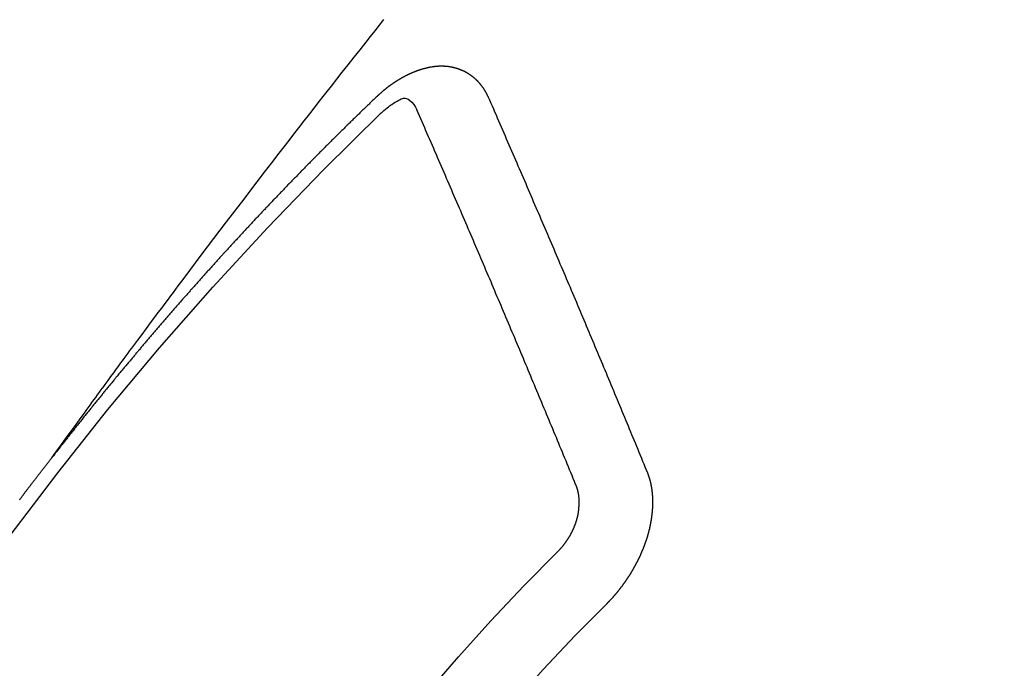
# Model space of a CAD drawing. Extents: x 0 to 51871, y -25 to 8845.
# Drawn here: x 15558 to 15567, y 7085 to 7091 of the extents above; entities that cross this region are included whole.
import ezdxf

# ---------------------------------------------------------------- set-up
doc = ezdxf.new("R2010")
doc.units = 0
doc.header["$LTSCALE"] = 50
doc.header["$MEASUREMENT"] = 0
doc.linetypes.add('CENTER2', pattern=[1.125, 0.75, -0.125, 0.125, -0.125])
doc.linetypes.add('HIDDEN', pattern=[0.375, 0.25, -0.125])
doc.layers.get('0').update_dxf_attribs({"linetype": 'CONTINUOUS'})
doc.layers.add('150-機器', color=8, linetype='CONTINUOUS')
doc.layers.add('160-文字', color=254, linetype='CONTINUOUS')
doc.styles.add('KH001', font='txt')
doc.dimstyles.new('KH1xx030', dxfattribs={"dimscale": 30, "dimtxt": 2, "dimasz": 0.6, "dimexe": 0.3, "dimexo": 1.2, "dimgap": 0.5, "dimtad": 3, "dimdec": 1, "dimdsep": 46, "dimlunit": 6, "dimtxsty": 'KH001', "dimblk": 'DOT', "dimcen": 1, "dimdle": 1, "dimclrd": 256, "dimclre": 256, "dimclrt": 256, "dimadec": 0, "dimazin": 0, "dimtfac": 1, "dimtdec": 1, "dimtix": 1, "dimtmove": 2, "dimatfit": 3, "dimldrblk": 'CLOSEDBLANK', "dimfxl": 1, "dimtolj": 1, "dimtzin": 0, "dimlwd": -1, "dimlwe": -1, "dimarcsym": 0})

# ---------------------------------------------------------------- blocks, each defined once
blk = doc.blocks.new('F402_H')
at = {"layer": '150-機器', "color": 13, "linetype": 'CENTER2'}
blk.add_line((0, 0), (-244.018, -170.8633), dxfattribs=at)
at = {"layer": '150-機器', "color": 13, "linetype": 'HIDDEN'}
for points in [[(-218.9206, -151.3426), (-218.9663, -151.28), (-219.012, -151.2173), (-219.0577, -151.1546), (-219.1035, -151.092), (-219.1346, -151.0493), (-219.1658, -151.0066), (-219.1969, -150.9638), (-219.228, -150.9211), (-219.2459, -150.8965), (-219.2637, -150.8718), (-219.2816, -150.8472), (-219.2994, -150.8225), (-219.3171, -150.7981), (-219.3348, -150.7737), (-219.3525, -150.7492), (-219.3703, -150.7248), (-219.3837, -150.7065), (-219.3971, -150.6882), (-219.4105, -150.6699), (-219.424, -150.6516), (-219.451, -150.6148), (-219.478, -150.578), (-219.505, -150.5412), (-219.5319, -150.5044), (-219.5453, -150.4861), (-219.5588, -150.4678), (-219.5722, -150.4495), (-219.5856, -150.4312), (-219.6035, -150.4069), (-219.6214, -150.3826), (-219.6393, -150.3583), (-219.6573, -150.3341), (-219.6755, -150.3097), (-219.6938, -150.2854), (-219.7121, -150.261), (-219.7303, -150.2367), (-219.771, -150.182), (-219.8113, -150.1272), (-219.8517, -150.0724), (-219.8922, -150.0177), (-219.9239, -149.9753), (-219.9557, -149.9331), (-219.9875, -149.8908), (-220.0192, -149.8485), (-220.0424, -149.8172), (-220.0656, -149.7859), (-220.0887, -149.7546), (-220.1119, -149.7234), (-220.1655, -149.6516), (-220.2194, -149.5801), (-220.2736, -149.5088), (-220.3277, -149.4374), (-220.3871, -149.3591), (-220.4465, -149.2807), (-220.5059, -149.2024), (-220.5654, -149.1241), (-220.6203, -149.0521), (-220.6752, -148.9801), (-220.7303, -148.9081), (-220.7853, -148.8361), (-220.8542, -148.7462), (-220.9231, -148.6562), (-220.9921, -148.5664), (-221.0613, -148.4767), (-221.1075, -148.4171), (-221.1538, -148.3575), (-221.2001, -148.298), (-221.2464, -148.2385), (-221.2973, -148.1731), (-221.3482, -148.1077), (-221.3992, -148.0423), (-221.4502, -147.977), (-221.5012, -147.9117), (-221.5524, -147.8464), (-221.6035, -147.7812), (-221.6548, -147.7161), (-221.7106, -147.6453), (-221.7666, -147.5746), (-221.8225, -147.5039), (-221.8785, -147.4332), (-221.9205, -147.3801), (-221.9625, -147.327), (-222.0045, -147.2739), (-222.0466, -147.2209)], [(-223.0298, -147.952), (-223.0287, -147.95), (-223.0277, -147.9481), (-223.0266, -147.9461), (-223.0261, -147.9433), (-223.0243, -147.9408), (-223.0232, -147.9388), (-223.0221, -147.9369), (-223.0211, -147.9349), (-223.0206, -147.9321), (-223.0195, -147.9302), (-223.0185, -147.9282), (-223.0166, -147.9257), (-223.0155, -147.9237), (-223.0144, -147.9218), (-223.014, -147.919), (-223.0129, -147.917), (-223.0118, -147.9151), (-223.01, -147.9125), (-223.0089, -147.9106), (-223.0078, -147.9086), (-223.0068, -147.9066), (-223.0057, -147.9047), (-223.0046, -147.9027), (-223.0028, -147.9002), (-223.0023, -147.8974), (-223.0012, -147.8954), (-223.0002, -147.8935), (-222.9991, -147.8915), (-222.9972, -147.889), (-222.9962, -147.887), (-222.9951, -147.8851), (-222.994, -147.8831), (-222.9924, -147.882), (-222.9913, -147.88), (-222.9895, -147.8775), (-222.9884, -147.8755), (-222.9873, -147.8735), (-222.9863, -147.8716), (-222.9844, -147.869), (-222.9833, -147.8671), (-222.9817, -147.8659), (-222.9806, -147.864), (-222.9796, -147.862), (-222.9777, -147.8595), (-222.9766, -147.8575), (-222.975, -147.8564), (-222.9739, -147.8544), (-222.9729, -147.8525), (-222.971, -147.8499), (-222.9694, -147.8488), (-222.9683, -147.8468), (-222.9672, -147.8449), (-222.9654, -147.8423), (-222.9637, -147.8412), (-222.9627, -147.8392), (-222.9616, -147.8373), (-222.9591, -147.8355), (-222.9581, -147.8336), (-222.9565, -147.8324), (-222.9554, -147.8305), (-222.9535, -147.8279), (-222.9519, -147.8268), (-222.9508, -147.8248), (-222.9492, -147.8237), (-222.9473, -147.8212), (-222.9462, -147.8192), (-222.9446, -147.8181), (-222.9435, -147.8161), (-222.9411, -147.8144), (-222.94, -147.8124), (-222.9384, -147.8113), (-222.9373, -147.8093), (-222.9349, -147.8076), (-222.9338, -147.8056), (-222.9322, -147.8045), (-222.9306, -147.8033), (-222.9287, -147.8008), (-222.927, -147.7997), (-222.926, -147.7977), (-222.9243, -147.7966), (-222.9225, -147.794), (-222.9208, -147.7929), (-222.9192, -147.7917), (-222.9181, -147.7898), (-222.9157, -147.7881), (-222.9141, -147.7869), (-222.913, -147.785), (-222.9114, -147.7838), (-222.9089, -147.7821), (-222.9078, -147.7801), (-222.9062, -147.779), (-222.9046, -147.7779), (-222.9021, -147.7761), (-222.9011, -147.7742), (-222.8994, -147.773), (-222.8978, -147.7719), (-222.8953, -147.7702), (-222.8943, -147.7682), (-222.8926, -147.7671), (-222.891, -147.7659), (-222.8886, -147.7642), (-222.8869, -147.7631), (-222.8853, -147.7619), (-222.8842, -147.76), (-222.8818, -147.7582), (-222.8801, -147.7571), (-222.8785, -147.7559), (-222.8769, -147.7548), (-222.8744, -147.7531), (-222.8728, -147.7519), (-222.8712, -147.7508), (-222.8687, -147.7491), (-222.8671, -147.7479), (-222.8654, -147.7468), (-222.8638, -147.7457), (-222.8614, -147.7439), (-222.8597, -147.7428), (-222.8581, -147.7416), (-222.8565, -147.7405), (-222.854, -147.7388), (-222.8524, -147.7376), (-222.8507, -147.7365), (-222.8491, -147.7354), (-222.8467, -147.7336), (-222.845, -147.7325), (-222.8434, -147.7314), (-222.8417, -147.7302), (-222.8387, -147.7293), (-222.8371, -147.7282), (-222.8355, -147.727), (-222.8338, -147.7259), (-222.8314, -147.7242), (-222.8297, -147.723), (-222.8275, -147.7227), (-222.8259, -147.7215), (-222.8234, -147.7198), (-222.8218, -147.7187), (-222.8202, -147.7175), (-222.818, -147.7172), (-222.8155, -147.7155), (-222.8139, -147.7144), (-222.8123, -147.7132), (-222.81, -147.7129), (-222.8076, -147.7112), (-222.806, -147.71), (-222.8038, -147.7097), (-222.8021, -147.7085), (-222.7997, -147.7068), (-222.7975, -147.7065), (-222.7958, -147.7054), (-222.7936, -147.705), (-222.7912, -147.7033), (-222.7895, -147.7022), (-222.7873, -147.7018), (-222.7857, -147.7007), (-222.7835, -147.7004), (-222.781, -147.6987), (-222.7788, -147.6983), (-222.7772, -147.6972), (-222.7756, -147.696), (-222.7725, -147.6951), (-222.7709, -147.694), (-222.7687, -147.6937), (-222.7671, -147.6925), (-222.7649, -147.6922), (-222.7618, -147.6913), (-222.7602, -147.6902), (-222.758, -147.6898), (-222.7564, -147.6887), (-222.7533, -147.6878), (-222.7517, -147.6866), (-222.7495, -147.6863), (-222.7473, -147.686), (-222.7457, -147.6848), (-222.7426, -147.6839), (-222.7404, -147.6836), (-222.7388, -147.6825), (-222.7366, -147.6821), (-222.7344, -147.6818), (-222.7319, -147.6801), (-222.7297, -147.6798), (-222.7275, -147.6795), (-222.7253, -147.6791), (-222.7237, -147.678), (-222.7215, -147.6777), (-222.7185, -147.6768), (-222.7163, -147.6764), (-222.7146, -147.6753), (-222.7124, -147.675), (-222.7102, -147.6746), (-222.7072, -147.6737), (-222.705, -147.6734), (-222.7028, -147.6731), (-222.7011, -147.6719), (-222.6989, -147.6716), (-222.6967, -147.6713), (-222.6937, -147.6704), (-222.6915, -147.6701), (-222.6893, -147.6697), (-222.6871, -147.6694), (-222.6849, -147.6691), (-222.6827, -147.6687), (-222.6805, -147.6684), (-222.6774, -147.6675), (-222.6752, -147.6672), (-222.673, -147.6669), (-222.6708, -147.6665), (-222.6686, -147.6662), (-222.6664, -147.6659), (-222.6642, -147.6656), (-222.662, -147.6652), (-222.659, -147.6643), (-222.6568, -147.664), (-222.6546, -147.6637), (-222.6524, -147.6633), (-222.6502, -147.663), (-222.648, -147.6627), (-222.6452, -147.6632), (-222.643, -147.6629), (-222.6408, -147.6625), (-222.6386, -147.6622), (-222.6355, -147.6613), (-222.6333, -147.661), (-222.6305, -147.6615), (-222.6283, -147.6611), (-222.6261, -147.6608), (-222.6239, -147.6605), (-222.6212, -147.661), (-222.6189, -147.6606), (-222.6167, -147.6603), (-222.6145, -147.66), (-222.6118, -147.6605), (-222.6095, -147.6602), (-222.6073, -147.6598), (-222.6046, -147.6603), (-222.6024, -147.66), (-222.6002, -147.6597), (-222.5966, -147.6596), (-222.5944, -147.6593), (-222.5916, -147.6597), (-222.5894, -147.6594), (-222.5872, -147.6591), (-222.5844, -147.6596), (-222.5822, -147.6593), (-222.5794, -147.6597), (-222.5772, -147.6594), (-222.5744, -147.6599), (-222.5722, -147.6596), (-222.5694, -147.6601), (-222.5672, -147.6597), (-222.5644, -147.6602), (-222.5622, -147.6599), (-222.5595, -147.6604), (-222.5573, -147.6601), (-222.5553, -147.6611), (-222.5531, -147.6608), (-222.5503, -147.6613), (-222.5481, -147.661), (-222.5453, -147.6615), (-222.5425, -147.6619), (-222.5403, -147.6616), (-222.5376, -147.6621), (-222.5348, -147.6626), (-222.5326, -147.6623), (-222.5298, -147.6628), (-222.527, -147.6632), (-222.5248, -147.6629), (-222.522, -147.6634), (-222.5193, -147.6639), (-222.5171, -147.6636), (-222.5151, -147.6646), (-222.5123, -147.6651), (-222.5095, -147.6656), (-222.5073, -147.6653), (-222.5046, -147.6658), (-222.5018, -147.6663), (-222.499, -147.6668), (-222.4968, -147.6664), (-222.4948, -147.6675), (-222.4921, -147.668), (-222.4893, -147.6685), (-222.4865, -147.669), (-222.4837, -147.6694), (-222.4815, -147.6691), (-222.4787, -147.6696), (-222.4768, -147.6707), (-222.474, -147.6712), (-222.4712, -147.6717), (-222.4684, -147.6721), (-222.4657, -147.6726), (-222.4629, -147.6731), (-222.4609, -147.6742), (-222.4581, -147.6747), (-222.4554, -147.6752), (-222.4526, -147.6757), (-222.4498, -147.6761), (-222.4478, -147.6772), (-222.4451, -147.6777), (-222.4423, -147.6782), (-222.4395, -147.6787), (-222.4376, -147.6797), (-222.4348, -147.6802), (-222.432, -147.6807), (-222.4292, -147.6812), (-222.4273, -147.6823), (-222.4245, -147.6828), (-222.4217, -147.6832), (-222.4189, -147.6837), (-222.417, -147.6848), (-222.4142, -147.6853), (-222.4114, -147.6858), (-222.4094, -147.6868), (-222.4061, -147.6881), (-222.4033, -147.6886), (-222.4005, -147.6891), (-222.3986, -147.6902), (-222.3958, -147.6907), (-222.393, -147.6912), (-222.3905, -147.693), (-222.3877, -147.6935), (-222.3849, -147.694), (-222.383, -147.6951), (-222.3802, -147.6956), (-222.3768, -147.6969), (-222.3749, -147.6979), (-222.3721, -147.6984), (-222.3693, -147.6989), (-222.3668, -147.7008), (-222.364, -147.7013), (-222.3621, -147.7024), (-222.3593, -147.7028), (-222.3559, -147.7042), (-222.354, -147.7052), (-222.3512, -147.7057), (-222.3487, -147.7076), (-222.3459, -147.7081), (-222.3431, -147.7086), (-222.3406, -147.7104), (-222.3378, -147.7109), (-222.3358, -147.712), (-222.3325, -147.7133), (-222.3305, -147.7144), (-222.3277, -147.7149), (-222.3244, -147.7162), (-222.3224, -147.7172), (-222.3191, -147.7185), (-222.3171, -147.7196), (-222.3143, -147.7201), (-222.3118, -147.722), (-222.309, -147.7225), (-222.3065, -147.7243), (-222.3037, -147.7248), (-222.3012, -147.7267), (-222.2984, -147.7272), (-222.2959, -147.7291), (-222.2931, -147.7296), (-222.2906, -147.7314), (-222.2878, -147.7319), (-222.2852, -147.7338), (-222.2833, -147.7349), (-222.2799, -147.7362), (-222.278, -147.7372), (-222.2746, -147.7385), (-222.2727, -147.7396), (-222.2693, -147.7409), (-222.2674, -147.742), (-222.264, -147.7433), (-222.2615, -147.7452), (-222.2595, -147.7462), (-222.2562, -147.7475), (-222.2542, -147.7486), (-222.2508, -147.7499), (-222.2489, -147.751), (-222.2464, -147.7528), (-222.243, -147.7541), (-222.241, -147.7552), (-222.2385, -147.7571), (-222.2352, -147.7584), (-222.2332, -147.7595), (-222.2307, -147.7613), (-222.2273, -147.7626), (-222.2254, -147.7637), (-222.2228, -147.7656), (-222.2195, -147.7669), (-222.2175, -147.768), (-222.215, -147.7698), (-222.2116, -147.7711), (-222.2097, -147.7722), (-222.2071, -147.7741), (-222.2046, -147.776), (-222.2012, -147.7773), (-222.1993, -147.7783), (-222.1968, -147.7802), (-222.1934, -147.7815), (-222.1909, -147.7834), (-222.1889, -147.7845), (-222.1864, -147.7863), (-222.1838, -147.7882), (-222.1805, -147.7895), (-222.178, -147.7914), (-222.176, -147.7925), (-222.1735, -147.7943), (-222.1701, -147.7956), (-222.1676, -147.7975), (-222.165, -147.7994), (-222.1631, -147.8005), (-222.1606, -147.8023), (-222.158, -147.8042), (-222.1547, -147.8055), (-222.1521, -147.8074), (-222.1496, -147.8093), (-222.1471, -147.8112), (-222.1451, -147.8122), (-222.1426, -147.8141), (-222.14, -147.816), (-222.1367, -147.8173), (-222.1342, -147.8192), (-222.1316, -147.821), (-222.1291, -147.8229), (-222.1266, -147.8248), (-222.124, -147.8267), (-222.1215, -147.8286), (-222.1195, -147.8296), (-222.117, -147.8315), (-222.1145, -147.8334), (-222.1119, -147.8353), (-222.1094, -147.8371), (-222.1069, -147.839), (-222.1043, -147.8409), (-222.1018, -147.8428), (-222.0993, -147.8447), (-222.0959, -147.846), (-222.0934, -147.8478), (-222.0909, -147.8497), (-222.0891, -147.8522), (-222.0866, -147.8541), (-222.0841, -147.8559), (-222.0815, -147.8578), (-222.079, -147.8597), (-222.0765, -147.8616), (-222.0739, -147.8634), (-222.0714, -147.8653), (-222.0689, -147.8672), (-222.0663, -147.8691), (-222.0638, -147.871), (-222.0607, -147.8737), (-222.0582, -147.8755), (-222.0556, -147.8774), (-222.0539, -147.8799), (-222.0514, -147.8817), (-222.0488, -147.8836), (-222.0463, -147.8855), (-222.0438, -147.8874), (-222.0412, -147.8893), (-222.0395, -147.8917), (-222.0364, -147.8944), (-222.0339, -147.8963), (-222.0314, -147.8982), (-222.0288, -147.9), (-222.0271, -147.9025), (-222.0246, -147.9044), (-222.022, -147.9063), (-222.0189, -147.9089), (-222.0172, -147.9114), (-222.0147, -147.9133), (-222.0122, -147.9152), (-222.0096, -147.917), (-222.0079, -147.9195), (-222.0048, -147.9222), (-222.0023, -147.9241), (-221.9997, -147.9259), (-221.998, -147.9284), (-221.9955, -147.9303), (-221.9924, -147.933), (-221.9898, -147.9348), (-221.9881, -147.9373), (-221.9856, -147.9392), (-221.9831, -147.9411), (-221.9814, -147.9435)], [(-224.5278, -151.4847), (-224.5165, -151.4573), (-224.5053, -151.4299), (-224.494, -151.4026), (-224.4827, -151.3752), (-224.472, -151.347), (-224.4608, -151.3196), (-224.4487, -151.2917), (-224.4374, -151.2643), (-224.4261, -151.2369), (-224.4148, -151.2096), (-224.4036, -151.1822), (-224.3915, -151.1542), (-224.3802, -151.1269), (-224.3689, -151.0995), (-224.3577, -151.0721), (-224.3464, -151.0448), (-224.3349, -151.016), (-224.3236, -150.9886), (-224.3123, -150.9612), (-224.3003, -150.9333), (-224.289, -150.9059), (-224.2777, -150.8786), (-224.2656, -150.8506), (-224.2543, -150.8232), (-224.2431, -150.7959), (-224.231, -150.7679), (-224.2197, -150.7405), (-224.2084, -150.7132), (-224.1964, -150.6852), (-224.1857, -150.657), (-224.1744, -150.6297), (-224.1623, -150.6017), (-224.151, -150.5743), (-224.1389, -150.5464), (-224.1277, -150.519), (-224.1164, -150.4917), (-224.1043, -150.4637), (-224.093, -150.4363), (-224.0809, -150.4084), (-224.0697, -150.381), (-224.0576, -150.3531), (-224.0463, -150.3257), (-224.0348, -150.2969), (-224.0235, -150.2696), (-224.0114, -150.2416), (-224.0002, -150.2142), (-223.9881, -150.1863), (-223.9768, -150.1589), (-223.9647, -150.131), (-223.9534, -150.1036), (-223.9414, -150.0757), (-223.9293, -150.0477), (-223.918, -150.0203), (-223.9059, -149.9924), (-223.8946, -149.965), (-223.8825, -149.9371), (-223.8705, -149.9091), (-223.8598, -149.8809), (-223.8477, -149.853), (-223.8356, -149.8251), (-223.8243, -149.7977), (-223.8122, -149.7697), (-223.8001, -149.7418), (-223.7889, -149.7144), (-223.7768, -149.6865), (-223.7647, -149.6585), (-223.7534, -149.6312), (-223.7413, -149.6032), (-223.7292, -149.5753), (-223.7171, -149.5473), (-223.7059, -149.5199), (-223.6938, -149.492), (-223.6817, -149.4641), (-223.6696, -149.4361), (-223.6589, -149.4079), (-223.6468, -149.38), (-223.6347, -149.352), (-223.6226, -149.3241), (-223.6106, -149.2961), (-223.5985, -149.2682), (-223.5872, -149.2408), (-223.5751, -149.2129), (-223.563, -149.1849), (-223.5509, -149.157), (-223.5388, -149.129), (-223.5267, -149.1011), (-223.5147, -149.0731), (-223.5026, -149.0452), (-223.4913, -149.0178), (-223.4792, -148.9899), (-223.4671, -148.9619), (-223.455, -148.934), (-223.4429, -148.906), (-223.4314, -148.8773), (-223.4193, -148.8493), (-223.4072, -148.8214), (-223.3952, -148.7934), (-223.3831, -148.7655), (-223.371, -148.7376), (-223.3589, -148.7096), (-223.3468, -148.6817), (-223.3347, -148.6537), (-223.3226, -148.6258), (-223.3105, -148.5978), (-223.2985, -148.5699), (-223.2864, -148.5419), (-223.2743, -148.514), (-223.2614, -148.4855), (-223.2493, -148.4575), (-223.2372, -148.4296), (-223.2251, -148.4016), (-223.213, -148.3737), (-223.2009, -148.3458), (-223.1888, -148.3178), (-223.1767, -148.2899), (-223.1638, -148.2613), (-223.1518, -148.2334), (-223.1402, -148.2046), (-223.1281, -148.1767), (-223.1161, -148.1487), (-223.104, -148.1208), (-223.0911, -148.0923), (-223.079, -148.0643), (-223.0669, -148.0364), (-223.0548, -148.0084), (-223.0419, -147.9799), (-223.0298, -147.952)], [(-222.0123, -148.105), (-222.0284, -148.0909), (-222.0446, -148.077), (-222.0609, -148.0632), (-222.0774, -148.0497), (-222.088, -148.0414), (-222.0986, -148.0333), (-222.1095, -148.0254), (-222.1205, -148.0178), (-222.1367, -148.0077), (-222.1533, -147.9984), (-222.1703, -147.9893), (-222.1875, -147.9795), (-222.1984, -147.9729), (-222.2093, -147.9668), (-222.2205, -147.9621), (-222.2319, -147.9595), (-222.2458, -147.9599), (-222.2598, -147.9636), (-222.2733, -147.9699), (-222.286, -147.9779), (-222.3083, -147.9974), (-222.3265, -148.0201), (-222.342, -148.0449), (-222.3561, -148.0708)], [(-221.9814, -147.9435), (-221.974, -147.9505), (-221.9672, -147.9567), (-221.9604, -147.9629), (-221.9536, -147.9692), (-221.9477, -147.9759), (-221.9403, -147.983), (-221.9335, -147.9892), (-221.9268, -147.9954), (-221.92, -148.0016), (-221.9132, -148.0078), (-221.9067, -148.0154), (-221.8999, -148.0216), (-221.8931, -148.0278), (-221.8863, -148.034), (-221.8795, -148.0402), (-221.873, -148.0478), (-221.8662, -148.054), (-221.8594, -148.0602), (-221.8526, -148.0665), (-221.8453, -148.0735), (-221.8393, -148.0803), (-221.8325, -148.0865), (-221.8258, -148.0927), (-221.819, -148.0989), (-221.8124, -148.1065), (-221.8057, -148.1127), (-221.7989, -148.1189), (-221.7921, -148.1251), (-221.7847, -148.1321), (-221.7788, -148.1389), (-221.772, -148.1451), (-221.7652, -148.1513), (-221.7584, -148.1575), (-221.7519, -148.1651), (-221.7451, -148.1714), (-221.7383, -148.1776), (-221.7315, -148.1838), (-221.725, -148.1914), (-221.7182, -148.1976), (-221.7114, -148.2038), (-221.7055, -148.2106), (-221.6981, -148.2176), (-221.6913, -148.2238), (-221.6846, -148.23), (-221.6786, -148.2368), (-221.6712, -148.2438), (-221.6645, -148.25), (-221.6585, -148.2568), (-221.6511, -148.2638), (-221.6443, -148.27), (-221.6376, -148.2762), (-221.6316, -148.283), (-221.6242, -148.2901), (-221.6175, -148.2963), (-221.6115, -148.303), (-221.6047, -148.3093), (-221.5974, -148.3163), (-221.5914, -148.3231), (-221.5846, -148.3293), (-221.5773, -148.3363), (-221.5713, -148.3431), (-221.5645, -148.3493), (-221.5577, -148.3555), (-221.5512, -148.3631), (-221.5444, -148.3693), (-221.5376, -148.3755), (-221.5311, -148.3831), (-221.5243, -148.3893), (-221.5175, -148.3955), (-221.5116, -148.4023), (-221.5042, -148.4093), (-221.4974, -148.4155), (-221.4915, -148.4223), (-221.4841, -148.4293), (-221.4781, -148.4361), (-221.4714, -148.4423), (-221.464, -148.4494), (-221.458, -148.4561), (-221.4512, -148.4623), (-221.4445, -148.4686), (-221.4379, -148.4762), (-221.4311, -148.4824), (-221.4252, -148.4891), (-221.4178, -148.4962), (-221.411, -148.5024), (-221.4051, -148.5092), (-221.3977, -148.5162), (-221.3918, -148.523), (-221.385, -148.5292), (-221.3776, -148.5362), (-221.3717, -148.543), (-221.3649, -148.5492), (-221.3583, -148.5568), (-221.3516, -148.563), (-221.3456, -148.5698), (-221.3382, -148.5768), (-221.3315, -148.583), (-221.3255, -148.5898), (-221.3181, -148.5968), (-221.3122, -148.6036), (-221.3054, -148.6098), (-221.2988, -148.6174), (-221.2921, -148.6236), (-221.2853, -148.6298), (-221.2787, -148.6374), (-221.272, -148.6436), (-221.266, -148.6504), (-221.2586, -148.6574), (-221.2527, -148.6642), (-221.2459, -148.6704), (-221.2394, -148.678), (-221.2326, -148.6842), (-221.226, -148.6918), (-221.2193, -148.698), (-221.2133, -148.7048), (-221.2059, -148.7118), (-221.2, -148.7186), (-221.1932, -148.7248), (-221.1866, -148.7324), (-221.1799, -148.7386), (-221.1739, -148.7454), (-221.1665, -148.7524), (-221.1606, -148.7592), (-221.1532, -148.7663), (-221.1473, -148.773), (-221.1405, -148.7792), (-221.1339, -148.7868), (-221.1272, -148.7931), (-221.1212, -148.7998), (-221.1138, -148.8069), (-221.1079, -148.8136), (-221.1005, -148.8207), (-221.0946, -148.8274), (-221.0878, -148.8337), (-221.0812, -148.8413), (-221.0744, -148.8475), (-221.0679, -148.8551), (-221.0611, -148.8613), (-221.0552, -148.868), (-221.0486, -148.8756), (-221.0418, -148.8819), (-221.0353, -148.8895), (-221.0285, -148.8957), (-221.0226, -148.9024), (-221.0152, -148.9095), (-221.0092, -148.9162), (-221.0019, -148.9233), (-220.9959, -148.9301), (-220.99, -148.9368), (-220.9826, -148.9439), (-220.9766, -148.9506), (-220.9693, -148.9577), (-220.9633, -148.9644), (-220.9573, -148.9712), (-220.95, -148.9783), (-220.944, -148.985), (-220.9367, -148.9921), (-220.9307, -148.9988), (-220.9247, -149.0056), (-220.9174, -149.0126), (-220.9114, -149.0194), (-220.9041, -149.0265), (-220.8981, -149.0332), (-220.8916, -149.0408), (-220.8848, -149.047), (-220.8788, -149.0538), (-220.8715, -149.0608), (-220.8655, -149.0676), (-220.859, -149.0752), (-220.8522, -149.0814), (-220.8456, -149.089), (-220.8397, -149.0958), (-220.8329, -149.102), (-220.8263, -149.1096), (-220.8204, -149.1164), (-220.813, -149.1234), (-220.8071, -149.1302), (-220.8005, -149.1378), (-220.7937, -149.144), (-220.7872, -149.1516), (-220.7812, -149.1584), (-220.7745, -149.1646), (-220.7679, -149.1722), (-220.762, -149.179), (-220.7546, -149.186), (-220.7486, -149.1928), (-220.7421, -149.2004), (-220.7353, -149.2066), (-220.7288, -149.2142), (-220.7228, -149.221), (-220.7155, -149.228), (-220.7095, -149.2348), (-220.7035, -149.2416), (-220.6962, -149.2486), (-220.6902, -149.2554), (-220.6837, -149.263), (-220.6777, -149.2697), (-220.6703, -149.2768), (-220.6644, -149.2836), (-220.6578, -149.2911), (-220.6511, -149.2974), (-220.6445, -149.305), (-220.6386, -149.3117), (-220.632, -149.3193), (-220.6252, -149.3255), (-220.6187, -149.3331), (-220.6127, -149.3399), (-220.6068, -149.3467), (-220.5994, -149.3537), (-220.5935, -149.3605), (-220.5869, -149.3681), (-220.5809, -149.3749), (-220.5736, -149.3819), (-220.5676, -149.3887), (-220.5611, -149.3963), (-220.5551, -149.4031), (-220.5478, -149.4101), (-220.5418, -149.4169), (-220.5353, -149.4245), (-220.5293, -149.4313), (-220.5219, -149.4383), (-220.516, -149.4451), (-220.5094, -149.4527), (-220.5035, -149.4594), (-220.4969, -149.467), (-220.4902, -149.4732), (-220.4836, -149.4808), (-220.4777, -149.4876), (-220.4711, -149.4952), (-220.4652, -149.502), (-220.4578, -149.509), (-220.4518, -149.5158), (-220.4453, -149.5234), (-220.4393, -149.5302), (-220.4328, -149.5378), (-220.426, -149.544), (-220.4195, -149.5516), (-220.4135, -149.5584), (-220.407, -149.566), (-220.401, -149.5728), (-220.3945, -149.5804), (-220.3877, -149.5866), (-220.3811, -149.5942), (-220.3752, -149.6009), (-220.3686, -149.6085), (-220.3627, -149.6153), (-220.3561, -149.6229), (-220.3488, -149.6299), (-220.3428, -149.6367), (-220.3363, -149.6443), (-220.3303, -149.6511), (-220.3238, -149.6587), (-220.3178, -149.6655), (-220.3113, -149.6731), (-220.3053, -149.6799), (-220.298, -149.6869), (-220.292, -149.6937), (-220.2855, -149.7013), (-220.2795, -149.708), (-220.273, -149.7156), (-220.267, -149.7224), (-220.2604, -149.73), (-220.2545, -149.7368), (-220.2479, -149.7444), (-220.2406, -149.7514), (-220.2346, -149.7582), (-220.2281, -149.7658), (-220.2221, -149.7726), (-220.2156, -149.7802), (-220.2096, -149.787), (-220.2031, -149.7946), (-220.1971, -149.8013), (-220.1906, -149.8089), (-220.1846, -149.8157), (-220.1781, -149.8233), (-220.1715, -149.8309), (-220.1648, -149.8371), (-220.1582, -149.8447), (-220.1523, -149.8515), (-220.1457, -149.8591), (-220.1397, -149.8659), (-220.1332, -149.8735), (-220.1272, -149.8803), (-220.1207, -149.8879), (-220.1142, -149.8955), (-220.1082, -149.9022), (-220.1017, -149.9098), (-220.0957, -149.9166), (-220.0892, -149.9242), (-220.0832, -149.931), (-220.0767, -149.9386), (-220.0707, -149.9454), (-220.0642, -149.953), (-220.0576, -149.9606), (-220.0517, -149.9673), (-220.0451, -149.9749), (-220.0392, -149.9817), (-220.0326, -149.9893), (-220.0266, -149.9961), (-220.0201, -150.0037), (-220.0136, -150.0113), (-220.0076, -150.0181), (-220.0011, -150.0257), (-219.9951, -150.0325), (-219.9886, -150.0401), (-219.9826, -150.0468), (-219.9761, -150.0544), (-219.9695, -150.062), (-219.9636, -150.0688), (-219.957, -150.0764), (-219.9511, -150.0832), (-219.9445, -150.0908), (-219.9386, -150.0976), (-219.932, -150.1052), (-219.9255, -150.1128), (-219.9195, -150.1195), (-219.913, -150.1271), (-219.907, -150.1339), (-219.9005, -150.1415), (-219.8939, -150.1491), (-219.888, -150.1559), (-219.8822, -150.1641), (-219.8763, -150.1709), (-219.8697, -150.1785), (-219.8632, -150.186), (-219.8572, -150.1928), (-219.8507, -150.2004), (-219.8447, -150.2072), (-219.8382, -150.2148), (-219.8317, -150.2224), (-219.8257, -150.2292), (-219.8192, -150.2368), (-219.8132, -150.2436), (-219.8075, -150.2517), (-219.8009, -150.2593), (-219.795, -150.2661), (-219.7884, -150.2737), (-219.7825, -150.2805), (-219.7759, -150.2881), (-219.7694, -150.2957), (-219.7634, -150.3025), (-219.7569, -150.3101), (-219.7517, -150.3174), (-219.7452, -150.325), (-219.7387, -150.3326), (-219.7327, -150.3394), (-219.7262, -150.347), (-219.7202, -150.3538), (-219.7137, -150.3614), (-219.7079, -150.3695), (-219.702, -150.3763), (-219.6954, -150.3839), (-219.6889, -150.3915), (-219.6829, -150.3983), (-219.6764, -150.4059), (-219.6704, -150.4127), (-219.6647, -150.4208), (-219.6582, -150.4284), (-219.6522, -150.4352), (-219.6457, -150.4428), (-219.6397, -150.4496), (-219.6332, -150.4572), (-219.6274, -150.4654), (-219.6215, -150.4722), (-219.6149, -150.4797), (-219.6084, -150.4873), (-219.6024, -150.4941), (-219.5967, -150.5023), (-219.5908, -150.5091), (-219.5842, -150.5167), (-219.5777, -150.5243), (-219.5717, -150.5311), (-219.566, -150.5392), (-219.5595, -150.5468), (-219.5535, -150.5536), (-219.547, -150.5612), (-219.5412, -150.5694), (-219.5353, -150.5762), (-219.5287, -150.5837), (-219.5228, -150.5905), (-219.5162, -150.5981), (-219.5105, -150.6063), (-219.5045, -150.6131), (-219.498, -150.6207), (-219.4915, -150.6283), (-219.4863, -150.6356), (-219.4798, -150.6432), (-219.4732, -150.6508), (-219.4673, -150.6576), (-219.4616, -150.6658), (-219.4556, -150.6726), (-219.4491, -150.6802), (-219.4425, -150.6877), (-219.4374, -150.6951), (-219.4308, -150.7027), (-219.4243, -150.7103), (-219.4191, -150.7177), (-219.4126, -150.7252), (-219.4061, -150.7328), (-219.4001, -150.7396), (-219.3944, -150.7478), (-219.3878, -150.7554), (-219.3819, -150.7622), (-219.3762, -150.7703), (-219.3696, -150.7779), (-219.3637, -150.7847), (-219.3571, -150.7923), (-219.352, -150.7997), (-219.3454, -150.8073), (-219.3389, -150.8149), (-219.3337, -150.8222), (-219.3272, -150.8298), (-219.3207, -150.8374), (-219.3155, -150.8448), (-219.309, -150.8524), (-219.3024, -150.86), (-219.2973, -150.8673), (-219.2908, -150.8749), (-219.2842, -150.8825), (-219.2791, -150.8899), (-219.2725, -150.8975), (-219.266, -150.9051), (-219.2608, -150.9124), (-219.2543, -150.92), (-219.2478, -150.9276), (-219.2426, -150.935), (-219.2361, -150.9426), (-219.2304, -150.9507), (-219.2244, -150.9575), (-219.2179, -150.9651), (-219.2121, -150.9733), (-219.2062, -150.9801), (-219.1996, -150.9877), (-219.1939, -150.9958), (-219.188, -151.0026), (-219.1822, -151.0108), (-219.1757, -151.0184), (-219.1697, -151.0252), (-219.164, -151.0333), (-219.1575, -151.0409), (-219.1523, -151.0483), (-219.1458, -151.0559), (-219.1401, -151.064), (-219.1341, -151.0708), (-219.1276, -151.0784), (-219.1218, -151.0866), (-219.1159, -151.0934), (-219.1102, -151.1015), (-219.1036, -151.1091), (-219.0979, -151.1173), (-219.0919, -151.1241), (-219.0854, -151.1317), (-219.0797, -151.1399), (-219.0737, -151.1466), (-219.068, -151.1548), (-219.0615, -151.1624), (-219.0563, -151.1698), (-219.0498, -151.1774), (-219.044, -151.1855), (-219.0381, -151.1923), (-219.0324, -151.2005), (-219.0258, -151.2081), (-219.0207, -151.2154), (-219.0141, -151.223), (-219.0076, -151.2306), (-219.0024, -151.238), (-218.9959, -151.2456), (-218.9902, -151.2537), (-218.9837, -151.2613), (-218.9785, -151.2687), (-218.972, -151.2763), (-218.9662, -151.2845), (-218.9603, -151.2912), (-218.9546, -151.2994), (-218.948, -151.307), (-218.9429, -151.3144), (-218.9363, -151.322), (-218.9306, -151.3301), (-218.9246, -151.3369)], [(-223.8491, -151.5915), (-223.8379, -151.5641), (-223.8272, -151.5359), (-223.8159, -151.5085), (-223.8046, -151.4812), (-223.7934, -151.4538), (-223.7821, -151.4264), (-223.7708, -151.399), (-223.7595, -151.3717), (-223.7483, -151.3443), (-223.737, -151.3169), (-223.7257, -151.2895), (-223.7136, -151.2616), (-223.7024, -151.2342), (-223.6911, -151.2069), (-223.6798, -151.1795), (-223.6685, -151.1521), (-223.6573, -151.1247), (-223.6452, -151.0968), (-223.6339, -151.0694), (-223.6226, -151.042), (-223.6114, -151.0147), (-223.6001, -150.9873), (-223.588, -150.9593), (-223.5767, -150.932), (-223.5655, -150.9046), (-223.5542, -150.8772), (-223.5421, -150.8493), (-223.5308, -150.8219), (-223.5196, -150.7945), (-223.5075, -150.7666), (-223.4962, -150.7392), (-223.4849, -150.7118), (-223.4737, -150.6845), (-223.4616, -150.6565), (-223.4503, -150.6292), (-223.439, -150.6018), (-223.4269, -150.5738), (-223.4157, -150.5465), (-223.4036, -150.5185), (-223.3929, -150.4903), (-223.3816, -150.463), (-223.3695, -150.435), (-223.3583, -150.4076), (-223.3462, -150.3797), (-223.3349, -150.3523), (-223.3236, -150.3249), (-223.3115, -150.297), (-223.3003, -150.2696), (-223.2882, -150.2417), (-223.2769, -150.2143), (-223.2648, -150.1864), (-223.2535, -150.159), (-223.2414, -150.131), (-223.2302, -150.1037), (-223.2181, -150.0757), (-223.2068, -150.0484), (-223.1947, -150.0204), (-223.1835, -149.993), (-223.1714, -149.9651), (-223.1593, -149.9371), (-223.148, -149.9098), (-223.1359, -149.8818), (-223.1246, -149.8544), (-223.1126, -149.8265), (-223.1005, -149.7986), (-223.0892, -149.7712), (-223.0771, -149.7432), (-223.0658, -149.7159), (-223.0537, -149.6879), (-223.0417, -149.66), (-223.0304, -149.6326), (-223.0183, -149.6047), (-223.0062, -149.5767), (-222.9949, -149.5493), (-222.9829, -149.5214), (-222.9708, -149.4934), (-222.9587, -149.4655), (-222.9474, -149.4381), (-222.9353, -149.4102), (-222.9232, -149.3822), (-222.9111, -149.3543), (-222.8999, -149.3269), (-222.8878, -149.299), (-222.8757, -149.271), (-222.8636, -149.2431), (-222.8515, -149.2151), (-222.8402, -149.1878), (-222.8281, -149.1598), (-222.8161, -149.1319), (-222.804, -149.1039), (-222.7919, -149.076), (-222.7798, -149.048), (-222.7685, -149.0207), (-222.7564, -148.9927), (-222.7443, -148.9648), (-222.7323, -148.9368), (-222.7202, -148.9089), (-222.7081, -148.8809), (-222.696, -148.853), (-222.6839, -148.8251), (-222.6718, -148.7971), (-222.6597, -148.7692), (-222.6476, -148.7412), (-222.6364, -148.7138), (-222.6243, -148.6859), (-222.6122, -148.658), (-222.6001, -148.63), (-222.588, -148.6021), (-222.5759, -148.5741), (-222.5638, -148.5462), (-222.5517, -148.5182), (-222.5397, -148.4903), (-222.5267, -148.4618), (-222.5147, -148.4338), (-222.5026, -148.4059), (-222.4905, -148.3779), (-222.4784, -148.35), (-222.4663, -148.322), (-222.4542, -148.2941), (-222.4421, -148.2661), (-222.43, -148.2382), (-222.4174, -148.2111), (-222.4053, -148.1831), (-222.3924, -148.1546), (-222.3803, -148.1267), (-222.3682, -148.0987), (-222.3561, -148.0708)], [(-218.6191, -151.7351), (-218.6231, -151.7293), (-218.6271, -151.7236), (-218.6319, -151.7185), (-218.6353, -151.7136), (-218.6393, -151.7079), (-218.6434, -151.7021), (-218.6476, -151.6978), (-218.6516, -151.6921), (-218.6556, -151.6864), (-218.659, -151.6815), (-218.6639, -151.6763), (-218.6679, -151.6706), (-218.6719, -151.6649), (-218.6753, -151.66), (-218.6801, -151.6548), (-218.6841, -151.6491), (-218.6876, -151.6442), (-218.6916, -151.6385), (-218.6964, -151.6333), (-218.6998, -151.6284), (-218.7038, -151.6227), (-218.7086, -151.6176), (-218.7121, -151.6127), (-218.7161, -151.607), (-218.7201, -151.6012), (-218.7249, -151.5961), (-218.7283, -151.5912), (-218.7323, -151.5855), (-218.7372, -151.5803), (-218.7406, -151.5754), (-218.7446, -151.5697), (-218.7494, -151.5646), (-218.7529, -151.5597), (-218.7569, -151.5539), (-218.7609, -151.5482), (-218.7657, -151.5431), (-218.7691, -151.5382), (-218.7731, -151.5325), (-218.7779, -151.5273), (-218.7814, -151.5224), (-218.7854, -151.5167), (-218.7902, -151.5115), (-218.7936, -151.5066), (-218.7976, -151.5009), (-218.8025, -151.4958), (-218.8059, -151.4909), (-218.8099, -151.4851), (-218.8147, -151.48), (-218.8187, -151.4743), (-218.8222, -151.4694), (-218.8262, -151.4637), (-218.831, -151.4585), (-218.8344, -151.4536), (-218.8384, -151.4479), (-218.8432, -151.4427), (-218.8467, -151.4378), (-218.8507, -151.4321), (-218.8555, -151.427), (-218.8589, -151.4221), (-218.8629, -151.4164), (-218.8678, -151.4112), (-218.8718, -151.4055), (-218.8752, -151.4006), (-218.88, -151.3954), (-218.884, -151.3897), (-218.8875, -151.3848), (-218.8923, -151.3797), (-218.8963, -151.374), (-218.8997, -151.3691), (-218.9045, -151.3639), (-218.9085, -151.3582), (-218.912, -151.3533), (-218.9168, -151.3481), (-218.9208, -151.3424), (-218.9248, -151.3367)], [(-224.1405, -152.7159), (-224.143, -152.7141), (-224.1462, -152.7114), (-224.1479, -152.7089), (-224.151, -152.7062), (-224.1527, -152.7038), (-224.1558, -152.7011), (-224.1575, -152.6986), (-224.16, -152.6968), (-224.1623, -152.6935), (-224.1649, -152.6916), (-224.168, -152.6889), (-224.1697, -152.6865), (-224.1728, -152.6838), (-224.1745, -152.6813), (-224.1776, -152.6786), (-224.1793, -152.6762), (-224.1824, -152.6735), (-224.1842, -152.671), (-224.1873, -152.6683), (-224.189, -152.6659), (-224.1921, -152.6632), (-224.1938, -152.6607), (-224.1969, -152.658), (-224.1986, -152.6556), (-224.2017, -152.6529), (-224.2034, -152.6504), (-224.2057, -152.6472), (-224.2083, -152.6453), (-224.2105, -152.642), (-224.2131, -152.6401), (-224.2154, -152.6369), (-224.2171, -152.6344), (-224.2202, -152.6317), (-224.2219, -152.6293), (-224.2242, -152.626), (-224.2267, -152.6241), (-224.229, -152.6209), (-224.2313, -152.6176), (-224.2338, -152.6157), (-224.2361, -152.6124), (-224.2378, -152.61), (-224.2409, -152.6073), (-224.2427, -152.6048), (-224.2449, -152.6016), (-224.2467, -152.5991), (-224.2498, -152.5964), (-224.2521, -152.5932), (-224.2538, -152.5907), (-224.2561, -152.5874), (-224.2578, -152.585), (-224.2609, -152.5823), (-224.2626, -152.5798), (-224.2649, -152.5766), (-224.2672, -152.5733), (-224.2689, -152.5709), (-224.272, -152.5682), (-224.2737, -152.5657), (-224.276, -152.5624), (-224.2783, -152.5592), (-224.28, -152.5567), (-224.2823, -152.5535), (-224.284, -152.551), (-224.2871, -152.5483), (-224.2894, -152.545), (-224.2911, -152.5426), (-224.2934, -152.5393), (-224.2951, -152.5369), (-224.2974, -152.5336), (-224.2991, -152.5312), (-224.3014, -152.5279), (-224.3037, -152.5246), (-224.3054, -152.5222), (-224.3077, -152.5189), (-224.3094, -152.5164), (-224.3117, -152.5132), (-224.314, -152.5099), (-224.3157, -152.5075), (-224.318, -152.5042), (-224.3203, -152.5009), (-224.322, -152.4985), (-224.3243, -152.4952), (-224.326, -152.4928), (-224.3283, -152.4895), (-224.3306, -152.4862), (-224.3323, -152.4838), (-224.3346, -152.4805), (-224.3363, -152.478), (-224.3386, -152.4748), (-224.3409, -152.4715), (-224.3426, -152.4691), (-224.3441, -152.4652), (-224.3458, -152.4628), (-224.3481, -152.4595), (-224.3504, -152.4562), (-224.3521, -152.4538), (-224.3544, -152.4505), (-224.3561, -152.4481), (-224.3584, -152.4448), (-224.3599, -152.441), (-224.3616, -152.4385), (-224.3639, -152.4352), (-224.3656, -152.4328), (-224.3679, -152.4295), (-224.3693, -152.4257), (-224.371, -152.4232), (-224.3733, -152.42), (-224.3751, -152.4175), (-224.3765, -152.4137), (-224.3788, -152.4104), (-224.3805, -152.4079), (-224.3828, -152.4047), (-224.3837, -152.4017), (-224.386, -152.3984), (-224.3877, -152.3959), (-224.39, -152.3927), (-224.3915, -152.3888), (-224.3932, -152.3864), (-224.3955, -152.3831), (-224.3964, -152.3801), (-224.3987, -152.3768), (-224.401, -152.3736), (-224.4019, -152.3705), (-224.4041, -152.3673), (-224.405, -152.3642), (-224.4073, -152.361), (-224.409, -152.3585), (-224.4105, -152.3547), (-224.4128, -152.3514), (-224.4137, -152.3484), (-224.416, -152.3451), (-224.4177, -152.3427), (-224.4192, -152.3388), (-224.4209, -152.3364), (-224.4224, -152.3325), (-224.4241, -152.3301), (-224.4256, -152.3262), (-224.4278, -152.323), (-224.4287, -152.32), (-224.431, -152.3167), (-224.4319, -152.3137), (-224.4342, -152.3104), (-224.4351, -152.3074), (-224.4374, -152.3041), (-224.4383, -152.3011), (-224.4406, -152.2978), (-224.4415, -152.2948), (-224.4438, -152.2915), (-224.4447, -152.2885), (-224.447, -152.2852), (-224.4479, -152.2822), (-224.4493, -152.2784), (-224.4511, -152.2759), (-224.4525, -152.2721), (-224.4542, -152.2696), (-224.4557, -152.2658), (-224.4566, -152.2628), (-224.4589, -152.2595), (-224.4598, -152.2565), (-224.4621, -152.2532), (-224.463, -152.2502), (-224.4645, -152.2463), (-224.4662, -152.2439), (-224.4676, -152.2401), (-224.4685, -152.237), (-224.47, -152.2332), (-224.4717, -152.2307), (-224.4732, -152.2269), (-224.4741, -152.2239), (-224.4764, -152.2206), (-224.4773, -152.2176), (-224.4788, -152.2137), (-224.4797, -152.2107), (-224.4814, -152.2083), (-224.4829, -152.2044), (-224.4838, -152.2014), (-224.4852, -152.1976), (-224.4869, -152.1951), (-224.4884, -152.1913), (-224.4893, -152.1883), (-224.4902, -152.1852), (-224.4917, -152.1814), (-224.4926, -152.1784), (-224.4949, -152.1751), (-224.4958, -152.1721), (-224.4967, -152.1691), (-224.4981, -152.1652), (-224.499, -152.1622), (-224.4999, -152.1592), (-224.5014, -152.1553), (-224.5031, -152.1529), (-224.5046, -152.149), (-224.5055, -152.146), (-224.5064, -152.143), (-224.5079, -152.1392), (-224.5088, -152.1361), (-224.5097, -152.1331), (-224.5111, -152.1293), (-224.512, -152.1262), (-224.5129, -152.1232), (-224.5144, -152.1194), (-224.5153, -152.1164), (-224.5162, -152.1133), (-224.5171, -152.1103), (-224.5186, -152.1065), (-224.5195, -152.1034), (-224.5204, -152.1004), (-224.5218, -152.0966), (-224.5227, -152.0936), (-224.5236, -152.0905), (-224.5245, -152.0875), (-224.526, -152.0837), (-224.5269, -152.0807), (-224.5278, -152.0776), (-224.5287, -152.0746), (-224.5302, -152.0708), (-224.5311, -152.0677), (-224.532, -152.0647), (-224.5321, -152.0611), (-224.533, -152.0581), (-224.5344, -152.0543), (-224.5353, -152.0512), (-224.5362, -152.0482), (-224.5371, -152.0452), (-224.538, -152.0422), (-224.5381, -152.0386), (-224.5396, -152.0347), (-224.5405, -152.0317), (-224.5414, -152.0287), (-224.5423, -152.0257), (-224.5424, -152.0221), (-224.5433, -152.0191), (-224.5442, -152.016), (-224.5451, -152.013), (-224.5465, -152.0092), (-224.5466, -152.0056), (-224.5475, -152.0025), (-224.5484, -151.9995), (-224.5493, -151.9965), (-224.5494, -151.9929), (-224.5503, -151.9899), (-224.5512, -151.9869), (-224.5521, -151.9838), (-224.5522, -151.9802), (-224.5531, -151.9772), (-224.554, -151.9742), (-224.5541, -151.9706), (-224.5549, -151.9676), (-224.5558, -151.9646), (-224.5559, -151.961), (-224.5568, -151.9579), (-224.5577, -151.9549), (-224.5578, -151.9513), (-224.5587, -151.9483), (-224.5596, -151.9453), (-224.5597, -151.9417), (-224.5606, -151.9387), (-224.5607, -151.9351), (-224.5616, -151.932), (-224.5625, -151.929), (-224.5626, -151.9254), (-224.5635, -151.9224), (-224.5635, -151.9188), (-224.5639, -151.9166), (-224.5648, -151.9136), (-224.5648, -151.91), (-224.5657, -151.907), (-224.5658, -151.9034), (-224.5667, -151.9003), (-224.5668, -151.8967), (-224.5671, -151.8945), (-224.5672, -151.8909), (-224.5681, -151.8879), (-224.5682, -151.8843), (-224.5691, -151.8813), (-224.5692, -151.8777), (-224.5695, -151.8755), (-224.5696, -151.8719), (-224.5705, -151.8689), (-224.5706, -151.8653), (-224.5709, -151.8631), (-224.571, -151.8595), (-224.5719, -151.8565), (-224.572, -151.8529), (-224.5723, -151.8507), (-224.5724, -151.8471), (-224.5733, -151.844), (-224.5734, -151.8404), (-224.5729, -151.8377), (-224.5738, -151.8346), (-224.5738, -151.831), (-224.5742, -151.8288), (-224.5743, -151.8252), (-224.5743, -151.8217), (-224.5747, -151.8194), (-224.5747, -151.8159), (-224.5751, -151.8136), (-224.5752, -151.81), (-224.5752, -151.8065), (-224.5756, -151.8042), (-224.5756, -151.8007), (-224.5752, -151.7979), (-224.5761, -151.7949), (-224.5761, -151.7913), (-224.5756, -151.7885), (-224.5765, -151.7855), (-224.5761, -151.7827), (-224.5761, -151.7791), (-224.5765, -151.7769), (-224.5765, -151.7733), (-224.5761, -151.7705), (-224.577, -151.7675), (-224.5765, -151.7647), (-224.5765, -151.7611), (-224.5761, -151.7583), (-224.577, -151.7553), (-224.5765, -151.7525), (-224.5766, -151.7489), (-224.5761, -151.7462), (-224.5764, -151.7439), (-224.5765, -151.7404), (-224.576, -151.7376), (-224.5761, -151.734), (-224.5764, -151.7318), (-224.5759, -151.729), (-224.576, -151.7254), (-224.5755, -151.7226), (-224.5758, -151.7204), (-224.5759, -151.7168), (-224.5754, -151.714), (-224.5749, -151.7113), (-224.575, -151.7077), (-224.5753, -151.7055), (-224.5748, -151.7027), (-224.5749, -151.6991), (-224.5744, -151.6963), (-224.5739, -151.6935), (-224.5735, -151.6908), (-224.5744, -151.6877), (-224.5739, -151.685), (-224.5734, -151.6822), (-224.5729, -151.6794), (-224.5724, -151.6766), (-224.5725, -151.673), (-224.572, -151.6702), (-224.5723, -151.668), (-224.5718, -151.6653), (-224.5713, -151.6625), (-224.5708, -151.6597), (-224.5709, -151.6561), (-224.5704, -151.6533), (-224.5699, -151.6506), (-224.5695, -151.6478), (-224.569, -151.645), (-224.5693, -151.6428), (-224.5688, -151.64), (-224.5683, -151.6372), (-224.5678, -151.6345), (-224.5673, -151.6317), (-224.5668, -151.6289), (-224.5664, -151.6261), (-224.5659, -151.6233), (-224.5654, -151.6206), (-224.5649, -151.6178), (-224.5644, -151.615), (-224.5639, -151.6122), (-224.5634, -151.6095), (-224.5629, -151.6067), (-224.5624, -151.6039), (-224.5619, -151.6011), (-224.5615, -151.5983), (-224.561, -151.5956), (-224.5605, -151.5928), (-224.56, -151.59), (-224.5603, -151.5878), (-224.5593, -151.5858), (-224.5588, -151.5831), (-224.5575, -151.5797), (-224.557, -151.5769), (-224.5565, -151.5742), (-224.556, -151.5714), (-224.5549, -151.5694), (-224.5544, -151.5666), (-224.5539, -151.5639), (-224.5535, -151.5611), (-224.5524, -151.5591), (-224.5519, -151.5563), (-224.5514, -151.5536), (-224.5509, -151.5508), (-224.5499, -151.5488), (-224.5494, -151.5461), (-224.5489, -151.5433), (-224.5478, -151.5413), (-224.5473, -151.5385), (-224.5463, -151.5366), (-224.5458, -151.5338), (-224.5453, -151.531), (-224.5434, -151.5285), (-224.5429, -151.5257), (-224.5419, -151.5237), (-224.5414, -151.521), (-224.5403, -151.519), (-224.5398, -151.5162), (-224.5388, -151.5143), (-224.5383, -151.5115), (-224.5372, -151.5095), (-224.5367, -151.5067), (-224.5348, -151.5042), (-224.5343, -151.5014), (-224.5333, -151.4995), (-224.5328, -151.4967), (-224.5317, -151.4947), (-224.5312, -151.492), (-224.5302, -151.49), (-224.5297, -151.4872), (-224.5278, -151.4847)], [(-223.682, -152.2232), (-223.6843, -152.2199), (-223.6874, -152.2172), (-223.6899, -152.2154), (-223.6922, -152.2121), (-223.6953, -152.2094), (-223.6976, -152.2061), (-223.7001, -152.2042), (-223.7032, -152.2015), (-223.7055, -152.1983), (-223.7072, -152.1958), (-223.7103, -152.1931), (-223.7126, -152.1899), (-223.7157, -152.1872), (-223.718, -152.1839), (-223.7205, -152.182), (-223.7228, -152.1788), (-223.7251, -152.1755), (-223.7282, -152.1728), (-223.7305, -152.1695), (-223.7322, -152.1671), (-223.7345, -152.1638), (-223.7376, -152.1611), (-223.7399, -152.1578), (-223.7422, -152.1546), (-223.7445, -152.1513), (-223.7468, -152.148), (-223.7485, -152.1456), (-223.7516, -152.1429), (-223.7539, -152.1396), (-223.7562, -152.1364), (-223.7585, -152.1331), (-223.7607, -152.1298), (-223.763, -152.1265), (-223.7647, -152.1241), (-223.767, -152.1208), (-223.7693, -152.1176), (-223.7716, -152.1143), (-223.7739, -152.111), (-223.7754, -152.1072), (-223.7777, -152.1039), (-223.7799, -152.1006), (-223.7817, -152.0982), (-223.784, -152.0949), (-223.7862, -152.0917), (-223.7877, -152.0878), (-223.79, -152.0846), (-223.7923, -152.0813), (-223.7938, -152.0774), (-223.7955, -152.075), (-223.7978, -152.0717), (-223.7992, -152.0679), (-223.8015, -152.0646), (-223.8038, -152.0614), (-223.8053, -152.0575), (-223.8076, -152.0542), (-223.8085, -152.0512), (-223.8108, -152.048), (-223.8122, -152.0441), (-223.8145, -152.0408), (-223.816, -152.037), (-223.8183, -152.0337), (-223.8192, -152.0307), (-223.8206, -152.0269), (-223.8229, -152.0236), (-223.8244, -152.0198), (-223.8259, -152.0159), (-223.8276, -152.0135), (-223.8291, -152.0096), (-223.8305, -152.0058), (-223.832, -152.002), (-223.8337, -151.9995), (-223.8352, -151.9957), (-223.8367, -151.9918), (-223.8381, -151.988), (-223.839, -151.985), (-223.8405, -151.9811), (-223.8428, -151.9779), (-223.8443, -151.974), (-223.8452, -151.971), (-223.8466, -151.9672), (-223.8481, -151.9633), (-223.849, -151.9603), (-223.8505, -151.9564), (-223.8519, -151.9526), (-223.8528, -151.9496), (-223.8543, -151.9457), (-223.8544, -151.9421), (-223.8559, -151.9383), (-223.8573, -151.9345), (-223.8582, -151.9314), (-223.8597, -151.9276), (-223.8606, -151.9246), (-223.8613, -151.9202), (-223.8627, -151.9163), (-223.8636, -151.9133), (-223.8643, -151.9089), (-223.8652, -151.9059), (-223.8667, -151.902), (-223.8667, -151.8984), (-223.8682, -151.8946), (-223.8691, -151.8916), (-223.8698, -151.8872), (-223.8707, -151.8841), (-223.8708, -151.8805), (-223.8722, -151.8767), (-223.8723, -151.8731), (-223.8738, -151.8693), (-223.8739, -151.8657), (-223.8748, -151.8627), (-223.8754, -151.8582), (-223.8763, -151.8552), (-223.877, -151.8508), (-223.877, -151.8472), (-223.8779, -151.8442), (-223.878, -151.8406), (-223.8787, -151.8362), (-223.8796, -151.8332), (-223.8797, -151.8296), (-223.8797, -151.826), (-223.8804, -151.8216), (-223.8813, -151.8185), (-223.8814, -151.8149), (-223.8815, -151.8113), (-223.8815, -151.8077), (-223.8816, -151.8042), (-223.8817, -151.8006), (-223.8826, -151.7975), (-223.8833, -151.7931), (-223.8833, -151.7895), (-223.8834, -151.7859), (-223.8835, -151.7823), (-223.8836, -151.7787), (-223.8837, -151.7751), (-223.8838, -151.7716), (-223.8833, -151.7688), (-223.8834, -151.7652), (-223.8834, -151.7616), (-223.8835, -151.758), (-223.8836, -151.7544), (-223.8837, -151.7508), (-223.8838, -151.7472), (-223.8833, -151.7444), (-223.8834, -151.7408), (-223.8834, -151.7372), (-223.8827, -151.7331), (-223.8822, -151.7303), (-223.8823, -151.7267), (-223.8824, -151.7231), (-223.8819, -151.7203), (-223.882, -151.7167), (-223.8807, -151.7134), (-223.8807, -151.7098), (-223.8808, -151.7062), (-223.8803, -151.7034), (-223.8796, -151.6992), (-223.8791, -151.6965), (-223.8792, -151.6929), (-223.8787, -151.6901), (-223.8774, -151.6867), (-223.8775, -151.6831), (-223.877, -151.6804), (-223.8757, -151.677), (-223.8758, -151.6734), (-223.8753, -151.6706), (-223.874, -151.6673), (-223.8735, -151.6645), (-223.8736, -151.6609), (-223.8723, -151.6576), (-223.8718, -151.6548), (-223.8705, -151.6514), (-223.87, -151.6487), (-223.8695, -151.6459), (-223.8682, -151.6425), (-223.8677, -151.6398), (-223.8664, -151.6364), (-223.8659, -151.6336), (-223.8646, -151.6303), (-223.8641, -151.6275), (-223.8636, -151.6247), (-223.8617, -151.6222), (-223.8612, -151.6194), (-223.8599, -151.6161), (-223.8594, -151.6133), (-223.8576, -151.6107), (-223.8571, -151.608), (-223.8558, -151.6046), (-223.8547, -151.6027), (-223.8534, -151.5993), (-223.8515, -151.5968), (-223.851, -151.594), (-223.8491, -151.5915)]]:
    blk.add_lwpolyline(points, dxfattribs=at)
for centre, radius, start, end in [((-243.7125, -170.6494), 31.2914, 23.88957, 46.11045), ((-237.8505, -166.5448), 20.1459, 24.69226, 45.30776), ((-237.8505, -166.5448), 19.4736, 24.69226, 45.30776)]:
    blk.add_arc(centre, radius, start, end, dxfattribs=at)
blk = doc.blocks.new('_ClosedBlank')
at = {"color": 0, "linetype": 'ByBlock', "lineweight": -2}
for p, q in [((-1, 0.16667), (0, 0)), ((-1, 0.16667), (-1, -0.16667)), ((0, 0), (-1, -0.16667))]:
    blk.add_line(p, q, dxfattribs=at)
blk = doc.blocks.new('_Dot')
at = {"color": 0, "linetype": 'ByBlock', "lineweight": -2}
blk.add_line((-0.5, 0), (-1, 0), dxfattribs=at)
at = {"color": 0, "linetype": 'ByBlock', "const_width": 0.5}
blk.add_lwpolyline([(-0.25, 0, 1), (0.25, 0, 1)], format="xyb", close=True, dxfattribs=at)

msp = doc.modelspace()

# ---------------------------------------------------------------- block references
at = {"layer": '150-機器', "xscale": -1}
msp.add_blockref('F402_H', (15338.9288, 7238.7036), dxfattribs=at)

# ---------------------------------------------------------------- leaders
at = {"layer": '160-文字', "annotation_type": 0, "has_hookline": 1, "hookline_direction": 1}
for points, text_width in [([(15807.5294, 7258.4936), (15647.5866, 5303.4863), (15629.5866, 5303.4863)], 1240.203), ([(16076.5478, 7250.8702), (15887.0487, 5025.8752), (15869.0487, 5025.8752)], 1630.0508)]:
    msp.add_leader(points, dimstyle='KH1xx030', override={"dimgap": 0.5, "dimtad": 1}, dxfattribs=dict(at, text_width=text_width))

doc.saveas('drawing.dxf')
